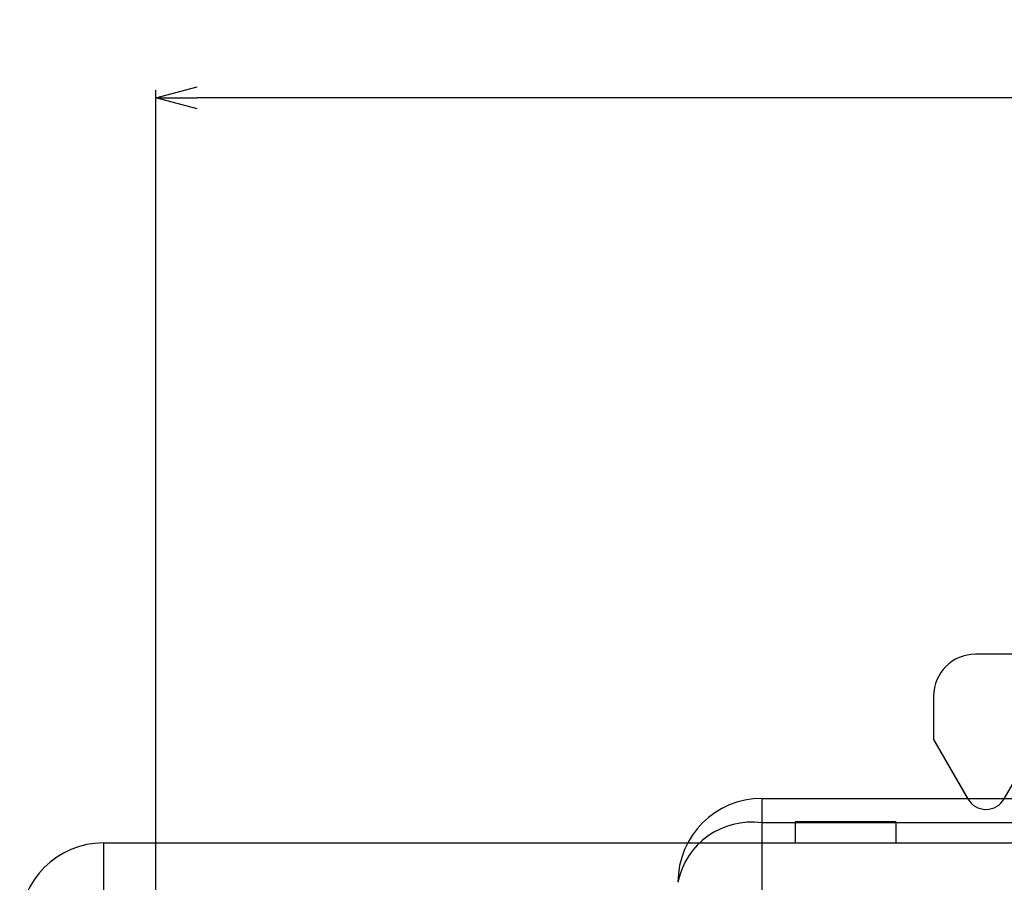
# Model space of a CAD drawing. Extents: x 415 to 653, y 79 to 264.
# Drawn here: x 441 to 465, y 239 to 259 of the extents above; entities that cross this region are included whole.
import ezdxf

# ---------------------------------------------------------------- set-up
doc = ezdxf.new("R2010")
doc.units = 0
doc.header["$LTSCALE"] = 0.1
doc.header["$MEASUREMENT"] = 0
doc.layers.get('0').update_dxf_attribs({"linetype": 'CONTINUOUS'})
doc.layers.get('Defpoints').update_dxf_attribs({"linetype": 'CONTINUOUS', "lineweight": 0})
doc.layers.add('3寸法線', color=5, linetype='CONTINUOUS', lineweight=15)
doc.layers.add('CAD図', color=7, linetype='CONTINUOUS', plot=False)
doc.dimstyles.get("Standard").update_dxf_attribs({"dimtxt": 1.53, "dimasz": 0.98, "dimexe": 0.18, "dimexo": 0.0625, "dimgap": 0.09, "dimtad": 1, "dimtoh": 1, "dimzin": 0, "dimdsep": 46, "dimtxsty": 'STANDARD', "dimblk": 'OPEN30', "dimcen": 0.09, "dimclrd": 5, "dimclre": 5, "dimclrt": 5, "dimadec": 0, "dimazin": 0, "dimtfac": 1, "dimtofl": 0, "dimtmove": 0, "dimatfit": 3, "dimldrblk": 'OPEN30', "dimfxl": 1, "dimtolj": 1, "dimtzin": 0, "dimarcsym": 0})

# ---------------------------------------------------------------- blocks, each defined once
blk = doc.blocks.new('_Open30')
at = {"color": 0, "linetype": 'ByBlock', "lineweight": -2}
for p, q in [((-1, 0.268), (0, 0)), ((0, 0), (-1, -0.268)), ((0, 0), (-1, 0))]:
    blk.add_line(p, q, dxfattribs=at)
blk = doc.blocks.new('*D31')
at = {"layer": '3寸法線', "color": 5, "lineweight": -2}
for p, q in [((444.64, 220.573), (444.64, 257.707)), ((529.14, 220.573), (529.14, 257.707)), ((528.16, 257.527), (445.62, 257.527))]:
    blk.add_line(p, q, dxfattribs=at)
at = {"layer": 'Defpoints', "color": 0}
for p in [(444.64, 257.527), (444.64, 220.51), (529.14, 220.51)]:
    blk.add_point(p, dxfattribs=at)
at = {"layer": '3寸法線', "color": 5, "lineweight": -2, "xscale": 0.9800000000000002, "yscale": 0.9800000000000002, "zscale": 0.9800000000000002, "rotation": 180}
blk.add_blockref('_Open30', (444.64, 257.527), dxfattribs=at)
at = {"layer": '3寸法線', "color": 5, "lineweight": -2, "xscale": 0.9800000000000002, "yscale": 0.9800000000000002, "zscale": 0.9800000000000002}
blk.add_blockref('_Open30', (529.14, 257.527), dxfattribs=at)
at = {"layer": '3寸法線', "color": 5, "insert": (486.89, 258.382), "char_height": 1.53, "attachment_point": 5}
blk.add_mtext('\\A1;84.50', dxfattribs=at)

msp = doc.modelspace()

# ---------------------------------------------------------------- linework, layer by layer
at = {"layer": 'CAD図'}
for p, q in [((474.89, 244.26), (464.19, 244.26)), ((474.89, 244.26), (464.19, 244.26)), ((463.19, 243.26), (463.19, 242.225)), ((463.19, 243.26), (463.19, 242.225)), ((464.873, 240.81), (465.998, 242.76)), ((463.19, 242.225), (464, 240.821)), ((463.19, 242.225), (464.007, 240.81)), ((459.09, 240.821), (459.09, 202.106)), ((459.09, 240.821), (523.79, 240.821)), ((523.79, 240.236), (459.09, 240.236)), ((462.29, 240.26), (459.89, 240.26)), ((459.89, 240.26), (459.89, 239.76)), ((462.29, 240.26), (462.29, 239.76)), ((443.39, 239.76), (457.324, 239.76)), ((443.39, 239.76), (443.39, 223.76)), ((443.39, 239.76), (530.39, 239.76)), ((443.39, 239.76), (443.39, 223.76))]:
    msp.add_line(p, q, dxfattribs=at)
for centre, radius, start, end in [((464.19, 243.26), 1, 90, 180), ((464.19, 243.26), 1, 90, 180), ((459.09, 238.821), 2, 90, 180), ((464.44, 241.06), 0.5, 210, 330), ((458.84, 238.468), 1.786, 81.9631, 168.6046), ((443.39, 237.76), 2, 90, 180), ((443.39, 237.76), 2, 90, 180)]:
    msp.add_arc(centre, radius, start, end, dxfattribs=at)

# ---------------------------------------------------------------- dimensions: what is measured, and where the dimension line sits
at = {"layer": '3寸法線'}
dim = msp.add_linear_dim(base=(444.64, 257.527), p1=(529.14, 220.51), p2=(444.64, 220.51), dimstyle='Standard', dxfattribs=at)
dim.commit()
dim.dimension.update_dxf_attribs({"geometry": '*D31', "text_midpoint": (486.89, 258.382)})

doc.saveas('drawing.dxf')
